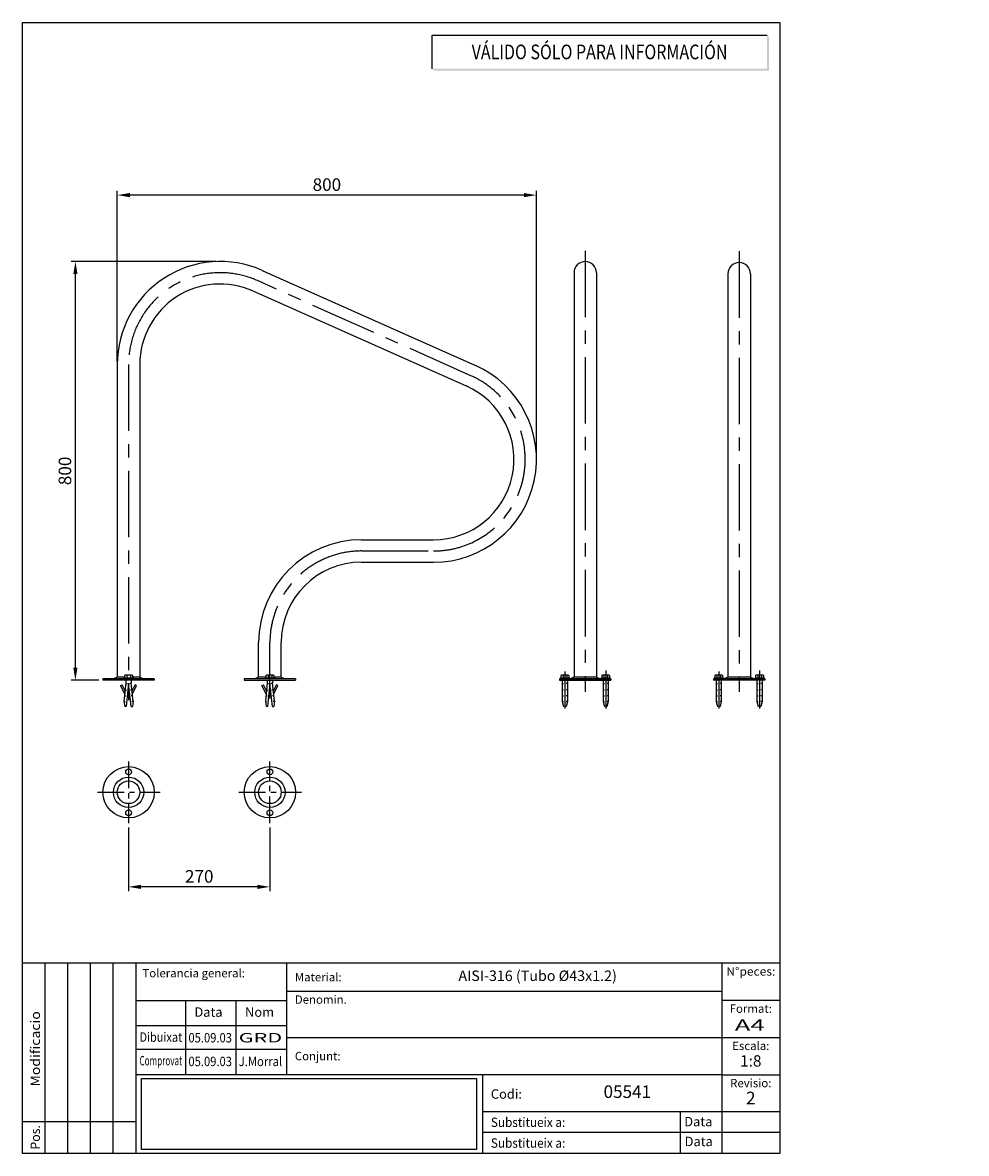
# Model space of a CAD drawing. Extents: x 0 to 1803, y 0 to 2160.
import ezdxf
from ezdxf.enums import TextEntityAlignment as Align

# ---------------------------------------------------------------- set-up
doc = ezdxf.new("R2010")
doc.units = 0
doc.header["$LTSCALE"] = 8
doc.linetypes.add('CENTRO', pattern=[50.8, 31.75, -6.35, 6.35, -6.35])
doc.layers.get('0').update_dxf_attribs({"linetype": 'CONTINUOUS'})
doc.layers.get('DEFPOINTS').update_dxf_attribs({"linetype": 'CONTINUOUS'})
for name, color, linetype in [('COTAS', 1, 'CONTINUOUS'), ('EJES', 2, 'CENTRO'), ('FINA_005', 122, 'CONTINUOUS'), ('FORMATO', 7, 'CONTINUOUS')]:
    doc.layers.add(name, color=color, linetype=linetype)
doc.styles.add('COTAS_ASTRAL', font='romans.shx')
doc.styles.add('ROMANS', font='romans', dxfattribs={"height": 3})
doc.styles.add('ROMANT', font='romant', dxfattribs={"height": 7.5})
doc.dimstyles.new('G_1-8', dxfattribs={"dimscale": 8, "dimtxt": 3, "dimasz": 3, "dimexe": 1, "dimexo": 1, "dimgap": 1, "dimtad": 1, "dimdec": 3, "dimdsep": 46, "dimtxsty": 'COTAS_ASTRAL', "dimcen": 0, "dimclrd": 256, "dimclre": 256, "dimclrt": 256, "dimadec": 0, "dimazin": 0, "dimtfac": 1, "dimtdec": 3, "dimtmove": 0, "dimatfit": 3, "dimfxl": 0, "dimtolj": 1, "dimtzin": 0, "dimarcsym": 0})
picture_1 = doc.add_image_def('image1.jpg', size_in_pixel=(2400, 510))

# ---------------------------------------------------------------- blocks, each defined once
blk = doc.blocks.new('*D5')
at = {"linetype": 'ByBlock'}
for p, q in [((180.9, 1513.2), (180.9, 1838.5)), ((981.5, 1333.7), (981.5, 1838.5)), ((957.5, 1830.5), (204.9, 1830.5))]:
    blk.add_line(p, q, dxfattribs=at)
for points in [[(204.9, 1834.5), (204.9, 1826.5), (180.9, 1830.5)], [(957.5, 1834.5), (957.5, 1826.5), (981.5, 1830.5)]]:
    blk.add_solid(points, dxfattribs=at)
at = {"layer": 'DEFPOINTS', "color": 0, "linetype": 'ByBlock'}
for p in [(180.9, 1830.5), (180.9, 1505.2), (981.5, 1325.7)]:
    blk.add_point(p, dxfattribs=at)
at = {"linetype": 'ByBlock', "insert": (581.2, 1850.5), "char_height": 24, "attachment_point": 5, "style": 'COTAS_ASTRAL'}
blk.add_mtext('\\A1;800', dxfattribs=at)
blk = doc.blocks.new('*D6')
at = {"linetype": 'ByBlock'}
for p, q in [((-896, 1703.7), (-1172.5, 1703.7)), ((-1164.5, 927.7), (-1164.5, 1679.7)), ((-1120, 903.7), (-1172.5, 903.7))]:
    blk.add_line(p, q, dxfattribs=at)
for points in [[(-1168.5, 1679.7), (-1160.5, 1679.7), (-1164.5, 1703.7)], [(-1168.5, 927.7), (-1160.5, 927.7), (-1164.5, 903.7)]]:
    blk.add_solid(points, dxfattribs=at)
at = {"layer": 'DEFPOINTS', "color": 0, "linetype": 'ByBlock'}
for p in [(-1164.5, 1703.7), (-888, 1703.7), (-1112, 903.7)]:
    blk.add_point(p, dxfattribs=at)
at = {"linetype": 'ByBlock', "insert": (-1184.5, 1303.7), "char_height": 24, "attachment_point": 5, "rotation": 90, "style": 'COTAS_ASTRAL'}
blk.add_mtext('\\A1;800', dxfattribs=at)
blk = doc.blocks.new('*D7')
at = {"linetype": 'ByBlock'}
for p, q in [((-1063, 622.7), (-1063, 501.1)), ((-793, 622.7), (-793, 501.1)), ((-817, 509.1), (-1039, 509.1))]:
    blk.add_line(p, q, dxfattribs=at)
for points in [[(-1039, 513.1), (-1039, 505.1), (-1063, 509.1)], [(-817, 513.1), (-817, 505.1), (-793, 509.1)]]:
    blk.add_solid(points, dxfattribs=at)
at = {"layer": 'DEFPOINTS', "color": 0, "linetype": 'ByBlock'}
for p in [(-1063, 630.7), (-793, 630.7), (-1063, 509.1)]:
    blk.add_point(p, dxfattribs=at)
at = {"linetype": 'ByBlock', "insert": (-928, 529.1), "char_height": 24, "attachment_point": 5, "style": 'COTAS_ASTRAL'}
blk.add_mtext('\\A1;270', dxfattribs=at)

msp = doc.modelspace()

# ---------------------------------------------------------------- linework, layer by layer
for p, q in [((457.3132, 1686.7245), (864.9689, 1505.2245)), ((1053.2823, 1682.2128), (1053.2823, 909.7128)), ((1096.2823, 1682.2128), (1096.2823, 909.7128)), ((1347.1626, 1680.2128), (1347.1626, 909.7128)), ((1390.1626, 1680.2128), (1390.1626, 909.7128)), ((439.8235, 1647.4421), (847.4792, 1465.942)), ((180.8895, 1507.2128), (180.8895, 909.7128)), ((223.8895, 1507.2128), (223.8895, 909.7128)), ((647.3895, 1172.2128), (785.0451, 1172.2128)), ((647.3895, 1129.2128), (785.0451, 1129.2128)), ((450.8895, 909.7128), (450.8895, 975.7128)), ((493.8895, 909.7128), (493.8895, 975.7128)), ((180.7895, 909.7128), (173.3895, 906.7128)), ((194.8895, 909.7128), (180.7895, 909.7128)), ((223.9895, 909.7128), (209.8895, 909.7128)), ((223.9895, 909.7128), (231.3895, 906.7128)), ((450.7895, 909.7128), (443.3895, 906.7128)), ((464.8895, 909.7128), (450.7895, 909.7128)), ((493.9895, 909.7128), (479.8895, 909.7128)), ((493.9895, 909.7128), (501.3895, 906.7128)), ((1053.1823, 909.7128), (1045.7823, 906.7128)), ((1096.3823, 909.7128), (1053.1823, 909.7128)), ((1096.3823, 909.7128), (1103.7823, 906.7128)), ((1347.0626, 909.7128), (1339.6626, 906.7128)), ((1390.2626, 909.7128), (1347.0626, 909.7128)), ((1390.2626, 909.7128), (1397.6626, 906.7128)), ((251.3895, 906.7128), (153.3895, 906.7128)), ((153.3895, 906.7128), (153.3895, 903.7128)), ((251.3895, 903.7128), (153.3895, 903.7128)), ((251.3895, 906.7128), (251.3895, 903.7128)), ((521.3895, 906.7128), (423.3895, 906.7128)), ((423.3895, 906.7128), (423.3895, 903.7128)), ((423.3895, 903.7128), (521.3895, 903.7128)), ((521.3895, 906.7128), (521.3895, 903.7128)), ((1123.7823, 906.7128), (1025.7823, 906.7128)), ((1025.7823, 906.7128), (1025.7823, 903.7128)), ((1123.7823, 903.7128), (1025.7823, 903.7128)), ((1025.7823, 903.7128), (1123.7823, 903.7128)), ((1123.7823, 906.7128), (1123.7823, 903.7128)), ((1417.6626, 906.7128), (1319.6626, 906.7128)), ((1319.6626, 906.7128), (1319.6626, 903.7128)), ((1417.6626, 903.7128), (1319.6626, 903.7128)), ((1417.6626, 906.7128), (1417.6626, 903.7128))]:
    msp.add_line(p, q)
for centre, radius in [((202.3895, 689.7373), 49), ((472.3895, 689.7373), 49), ((202.3895, 728.7373), 5.5), ((472.3895, 728.7373), 5.5), ((202.3895, 689.7373), 21.6), ((472.3895, 689.7373), 21.6), ((202.3895, 650.7373), 5.5), ((472.3895, 650.7373), 5.5)]:
    msp.add_circle(centre, radius)
for centre, radius, start, end in [((377.3895, 1507.2128), 196.5, 66, 180), ((1074.7823, 1682.2128), 21.5, 0, 180), ((1368.6626, 1680.2128), 21.5, 0, 180), ((377.3895, 1507.2128), 153.5, 66, 180), ((785.0451, 1325.7128), 196.5, 270, 66), ((785.0451, 1325.7128), 153.5, 270, 66), ((647.3895, 975.7128), 196.5, 90, 180), ((647.3895, 975.7128), 153.5, 90, 180)]:
    msp.add_arc(centre, radius, start, end)
at = {"layer": 'DEFPOINTS', "color": 0, "linetype": 'ByBlock'}
msp.add_point((450.8895, 975.7128), dxfattribs=at)
at = {"layer": 'EJES', "ltscale": 0.5}
for p, q in [((1074.7823, 1724.1353), (1074.7823, 881.7444)), ((1368.6626, 1723.1103), (1368.6626, 881.7444)), ((1035.7823, 920.5931), (1035.7823, 849.8126)), ((1113.7823, 922.1778), (1113.7823, 849.8126)), ((1329.6626, 920.5931), (1329.6626, 849.8126)), ((1407.6626, 922.1778), (1407.6626, 849.8126))]:
    msp.add_line(p, q, dxfattribs=at)
at = {"layer": 'EJES', "ltscale": 0.2}
for p, q in [((202.3895, 748.7373), (202.3895, 630.7373)), ((472.3895, 630.7373), (472.3895, 748.7373)), ((142.8905, 689.7373), (262.8837, 689.7373)), ((412.8905, 689.7373), (532.8837, 689.7373))]:
    msp.add_line(p, q, dxfattribs=at)
at = {"layer": 'EJES', "ltscale": 0.5}
msp.add_lwpolyline([(472.3895, 868.7195), (472.3895, 975.7128, -0.414213562), (647.3895, 1150.7128), (785.0451, 1150.7128, 0.809784033), (856.224, 1485.5833), (448.5684, 1667.0833, 0.5429557), (202.3895, 1507.2128), (202.3895, 865.848)], format="xyb", dxfattribs=at)
at = {"layer": 'FINA_005'}
for p, q in [((193.8895, 908.7128), (210.8895, 908.7128)), ((193.8895, 908.7128), (193.8895, 906.7128)), ((194.8895, 912.7128), (194.8895, 908.7128)), ((207.8895, 913.7128), (196.8895, 913.7128)), ((198.8895, 912.7128), (198.8895, 908.7128)), ((205.8895, 912.7128), (205.8895, 908.7128)), ((209.8895, 912.7128), (209.8895, 908.7128)), ((210.8895, 908.7128), (210.8895, 906.7128)), ((463.8895, 908.7128), (480.8895, 908.7128)), ((463.8895, 908.7128), (463.8895, 906.7128)), ((464.8895, 912.7128), (464.8895, 908.7128)), ((477.8895, 913.7128), (466.8895, 913.7128)), ((468.8895, 912.7128), (468.8895, 908.7128)), ((475.8895, 912.7128), (475.8895, 908.7128)), ((479.8895, 912.7128), (479.8895, 908.7128)), ((480.8895, 908.7128), (480.8895, 906.7128)), ((1027.2823, 908.7128), (1044.2823, 908.7128)), ((1027.2823, 908.7128), (1027.2823, 906.7128)), ((1028.2823, 912.7128), (1028.2823, 908.7128)), ((1041.2823, 913.7128), (1030.2823, 913.7128)), ((1032.2823, 912.7128), (1032.2823, 908.7128)), ((1039.2823, 912.7128), (1039.2823, 908.7128)), ((1043.2823, 912.7128), (1043.2823, 908.7128)), ((1044.2823, 908.7128), (1044.2823, 906.7128)), ((1105.2823, 908.7128), (1122.2823, 908.7128)), ((1105.2823, 908.7128), (1105.2823, 906.7128)), ((1106.2823, 912.7128), (1106.2823, 908.7128)), ((1119.2823, 913.7128), (1108.2823, 913.7128)), ((1110.2823, 912.7128), (1110.2823, 908.7128)), ((1117.2823, 912.7128), (1117.2823, 908.7128)), ((1121.2823, 912.7128), (1121.2823, 908.7128)), ((1122.2823, 908.7128), (1122.2823, 906.7128)), ((1321.1626, 908.7128), (1338.1626, 908.7128)), ((1321.1626, 908.7128), (1321.1626, 906.7128)), ((1322.1626, 912.7128), (1322.1626, 908.7128)), ((1335.1626, 913.7128), (1324.1626, 913.7128)), ((1326.1626, 912.7128), (1326.1626, 908.7128)), ((1333.1626, 912.7128), (1333.1626, 908.7128)), ((1337.1626, 912.7128), (1337.1626, 908.7128)), ((1338.1626, 908.7128), (1338.1626, 906.7128)), ((1399.1626, 908.7128), (1399.1626, 906.7128)), ((1399.1626, 908.7128), (1416.1626, 908.7128)), ((1400.1626, 912.7128), (1400.1626, 908.7128)), ((1413.1626, 913.7128), (1402.1626, 913.7128)), ((1404.1626, 912.7128), (1404.1626, 908.7128)), ((1411.1626, 912.7128), (1411.1626, 908.7128)), ((1415.1626, 912.7128), (1415.1626, 908.7128)), ((1416.1626, 908.7128), (1416.1626, 906.7128)), ((187.0148, 893.6895), (189.9139, 895.1584)), ((195.1343, 877.6647), (187.0148, 893.6895)), ((195.7702, 883.6002), (189.9139, 895.1584)), ((197.3895, 898.7128), (193.6395, 863.7128)), ((197.2676, 897.5751), (199.7819, 897.5751)), ((197.3895, 903.7128), (197.3895, 898.7128)), ((202.361, 898.1802), (197.5966, 853.7128)), ((207.1823, 853.7128), (202.4179, 898.1802)), ((207.5114, 897.5751), (204.997, 897.5751)), ((207.3895, 903.7128), (207.3895, 898.7128)), ((211.1395, 863.7128), (207.3895, 898.7128)), ((209.0087, 883.6002), (214.865, 895.1584)), ((209.6446, 877.6647), (217.7641, 893.6895)), ((217.7641, 893.6895), (214.865, 895.1584)), ((457.0148, 893.6895), (459.9139, 895.1584)), ((465.1343, 877.6647), (457.0148, 893.6895)), ((465.7702, 883.6002), (459.9139, 895.1584)), ((467.3895, 898.7128), (463.6395, 863.7128)), ((467.2676, 897.5751), (469.7819, 897.5751)), ((467.3895, 903.7128), (467.3895, 898.7128)), ((472.361, 898.1802), (467.5966, 853.7128)), ((477.1823, 853.7128), (472.4179, 898.1802)), ((477.5114, 897.5751), (474.997, 897.5751)), ((477.3895, 903.7128), (477.3895, 898.7128)), ((481.1395, 863.7128), (477.3895, 898.7128)), ((479.0087, 883.6002), (484.865, 895.1584)), ((479.6446, 877.6647), (487.7641, 893.6895)), ((487.7641, 893.6895), (484.865, 895.1584)), ((1030.7823, 903.7128), (1030.7823, 898.701)), ((1030.7823, 898.701), (1030.7823, 863.5007)), ((1030.7823, 897.5567), (1033.2823, 897.8246)), ((1035.7823, 898.701), (1035.7823, 853.9791)), ((1035.7823, 898.701), (1035.7823, 853.9791)), ((1040.7823, 897.5567), (1038.2823, 897.8246)), ((1040.7823, 903.7128), (1040.7823, 898.701)), ((1040.7823, 898.701), (1040.7823, 863.5007)), ((1108.7823, 903.7128), (1108.7823, 898.701)), ((1108.7823, 898.701), (1108.7823, 863.5007)), ((1108.7823, 897.5567), (1111.2823, 897.8246)), ((1113.7823, 898.701), (1113.7823, 853.9791)), ((1113.7823, 898.701), (1113.7823, 853.9791)), ((1118.7823, 897.5567), (1116.2823, 897.8246)), ((1118.7823, 903.7128), (1118.7823, 898.701)), ((1118.7823, 898.701), (1118.7823, 863.5007)), ((1324.6626, 903.7128), (1324.6626, 898.701)), ((1324.6626, 898.701), (1324.6626, 863.5007)), ((1324.6626, 897.5567), (1327.1626, 897.8246)), ((1329.6626, 898.701), (1329.6626, 853.9791)), ((1329.6626, 898.701), (1329.6626, 853.9791)), ((1334.6626, 897.5567), (1332.1626, 897.8246)), ((1334.6626, 903.7128), (1334.6626, 898.701)), ((1334.6626, 898.701), (1334.6626, 863.5007)), ((1402.6626, 903.7128), (1402.6626, 898.701)), ((1402.6626, 898.701), (1402.6626, 863.5007)), ((1402.6626, 897.5567), (1405.1626, 897.8246)), ((1407.6626, 898.701), (1407.6626, 853.9791)), ((1407.6626, 898.701), (1407.6626, 853.9791)), ((1412.6626, 897.5567), (1410.1626, 897.8246)), ((1412.6626, 903.7128), (1412.6626, 898.701)), ((1412.6626, 898.701), (1412.6626, 863.5007)), ((194.743, 874.0127), (197.2573, 874.0127)), ((195.9244, 885.0387), (198.4387, 885.0387)), ((208.8545, 885.0387), (206.3402, 885.0387)), ((210.0359, 874.0127), (207.5216, 874.0127)), ((464.743, 874.0127), (467.2573, 874.0127)), ((465.9244, 885.0387), (468.4387, 885.0387)), ((478.8545, 885.0387), (476.3402, 885.0387)), ((480.0359, 874.0127), (477.5216, 874.0127)), ((1030.7823, 884.9486), (1033.2823, 885.2165)), ((1030.7823, 873.8595), (1033.2823, 874.1274)), ((1040.7823, 884.9486), (1038.2823, 885.2165)), ((1040.7823, 873.8595), (1038.2823, 874.1274)), ((1108.7823, 884.9486), (1111.2823, 885.2165)), ((1108.7823, 873.8595), (1111.2823, 874.1274)), ((1118.7823, 884.9486), (1116.2823, 885.2165)), ((1118.7823, 873.8595), (1116.2823, 874.1274)), ((1324.6626, 884.9486), (1327.1626, 885.2165)), ((1324.6626, 873.8595), (1327.1626, 874.1274)), ((1334.6626, 884.9486), (1332.1626, 885.2165)), ((1334.6626, 873.8595), (1332.1626, 874.1274)), ((1402.6626, 884.9486), (1405.1626, 885.2165)), ((1402.6626, 873.8595), (1405.1626, 874.1274)), ((1412.6626, 884.9486), (1410.1626, 885.2165)), ((1412.6626, 873.8595), (1410.1626, 874.1274)), ((193.6395, 863.7128), (195.0966, 853.7128)), ((193.7012, 863.2888), (196.1083, 863.2888)), ((197.5966, 853.7128), (195.0966, 853.7128)), ((207.1823, 853.7128), (209.6823, 853.7128)), ((211.0777, 863.2888), (208.6706, 863.2888)), ((211.1395, 863.7128), (209.6823, 853.7128)), ((463.6395, 863.7128), (465.0966, 853.7128)), ((463.7012, 863.2888), (466.1083, 863.2888)), ((467.5966, 853.7128), (465.0966, 853.7128)), ((477.1823, 853.7128), (479.6823, 853.7128)), ((481.0777, 863.2888), (478.6706, 863.2888)), ((481.1395, 863.7128), (479.6823, 853.7128)), ((1030.7823, 863.5007), (1033.2965, 853.7128)), ((1030.8889, 863.0857), (1033.2823, 863.3421)), ((1035.7823, 853.9791), (1033.2965, 853.7128)), ((1035.7823, 853.9791), (1038.268, 853.7128)), ((1040.7823, 863.5007), (1038.268, 853.7128)), ((1040.6757, 863.0857), (1038.2823, 863.3421)), ((1108.7823, 863.5007), (1111.2965, 853.7128)), ((1108.8889, 863.0857), (1111.2823, 863.3421)), ((1113.7823, 853.9791), (1111.2965, 853.7128)), ((1113.7823, 853.9791), (1116.268, 853.7128)), ((1118.7823, 863.5007), (1116.268, 853.7128)), ((1118.6757, 863.0857), (1116.2823, 863.3421)), ((1324.6626, 863.5007), (1327.1768, 853.7128)), ((1324.7692, 863.0857), (1327.1626, 863.3421)), ((1329.6626, 853.9791), (1327.1768, 853.7128)), ((1329.6626, 853.9791), (1332.1483, 853.7128)), ((1334.6626, 863.5007), (1332.1483, 853.7128)), ((1334.556, 863.0857), (1332.1626, 863.3421)), ((1402.6626, 863.5007), (1405.1768, 853.7128)), ((1402.7692, 863.0857), (1405.1626, 863.3421)), ((1407.6626, 853.9791), (1405.1768, 853.7128)), ((1407.6626, 853.9791), (1410.1483, 853.7128)), ((1412.6626, 863.5007), (1410.1483, 853.7128)), ((1412.556, 863.0857), (1410.1626, 863.3421))]:
    msp.add_line(p, q, dxfattribs=at)
for centre in [(202.3895, 689.7373), (472.3895, 689.7373)]:
    msp.add_circle(centre, 29, dxfattribs=at)
for centre, radius, start, end in [((196.8895, 911.2128), 2.5, 36.8698976, 143.1301024), ((202.3895, 907.0878), 6.625, 58.1092082, 121.8907918), ((207.8895, 911.2128), 2.5, 36.8698976, 143.1301024), ((466.8895, 911.2128), 2.5, 36.8698976, 143.1301024), ((472.3895, 907.0878), 6.625, 58.1092082, 121.8907918), ((477.8895, 911.2128), 2.5, 36.8698976, 143.1301024), ((1030.2823, 911.2128), 2.5, 36.8698976, 143.1301024), ((1035.7823, 907.0878), 6.625, 58.1092082, 121.8907918), ((1041.2823, 911.2128), 2.5, 36.8698976, 143.1301024), ((1108.2823, 911.2128), 2.5, 36.8698976, 143.1301024), ((1113.7823, 907.0878), 6.625, 58.1092082, 121.8907918), ((1119.2823, 911.2128), 2.5, 36.8698976, 143.1301024), ((1324.1626, 911.2128), 2.5, 36.8698976, 143.1301024), ((1329.6626, 907.0878), 6.625, 58.1092082, 121.8907918), ((1335.1626, 911.2128), 2.5, 36.8698976, 143.1301024), ((1402.1626, 911.2128), 2.5, 36.8698976, 143.1301024), ((1407.6626, 907.0878), 6.625, 58.1092082, 121.8907918), ((1413.1626, 911.2128), 2.5, 36.8698976, 143.1301024)]:
    msp.add_arc(centre, radius, start, end, dxfattribs=at)
at = {"layer": 'FORMATO', "color": 1}
for p, q in [((782.1105, 2136), (1422.1105, 2136)), ((782.1105, 2072), (782.1105, 2136))]:
    msp.add_line(p, q, dxfattribs=at)
at = {"layer": 'FORMATO', "color": 7}
msp.add_line((1446.1105, 363.6031), (0, 363.6031), dxfattribs=at)
at = {"layer": 'FORMATO', "color": 9}
for p, q in [((43.2, 0), (43.2, 363.6031)), ((86.4004, 0), (86.4004, 363.6031)), ((129.6007, 0), (129.6007, 363.6031)), ((172.8011, 0), (172.8011, 363.6031)), ((216.0015, 363.6031), (216.0015, 0)), ((504.0039, 363.6031), (504.0039, 150.3031)), ((1335.8184, 363.6031), (1335.8184, 79.2007)), ((504.0039, 309.8815), (1335.8184, 309.8815)), ((504.0039, 291.6025), (216.0015, 291.6025)), ((312.0071, 150.3031), (312.0071, 291.6025)), ((408.0055, 150.3031), (408.0055, 291.6025)), ((1335.8184, 292.5031), (1446.1105, 292.5031)), ((504.0039, 243.6025), (216.0015, 243.6025)), ((504.0039, 221.4031), (1335.8184, 221.4031)), ((1335.8184, 221.4031), (1446.1105, 221.4031)), ((504.0039, 198.3043), (216.0015, 198.3043)), ((1335.8184, 150.3031), (216.0015, 150.3031)), ((878.4071, 150.3031), (878.4071, 0)), ((1335.8184, 150.3031), (1446.1105, 150.3031)), ((1446.1105, 79.2007), (878.4071, 79.2007)), ((1255.845, 79.2007), (1255.845, 0)), ((1335.8184, 79.2007), (1335.8184, 0)), ((0, 61.2005), (216.0015, 61.2005)), ((1446.1105, 39.6003), (878.4071, 39.6003))]:
    msp.add_line(p, q, dxfattribs=at)
at = {"layer": 'FORMATO'}
msp.add_lwpolyline([(1446.1105, 2160), (1446.1105, 0), (0, 0), (0, 2160)], close=True, dxfattribs=at)
at = {"layer": 'FORMATO', "color": 1}
for points in [[(1422.1105, 2072), (1425.8191, 2068.2914), (1422.1105, 2136), (1425.8191, 2132.0045)], [(1422.1105, 2072), (1425.8191, 2068.2914), (782.1105, 2072), (786.106, 2068.2914)]]:
    msp.add_solid(points, dxfattribs=at)

# ---------------------------------------------------------------- texts
at = {"char_height": 3, "attachment_point": 4, "style": 'COTAS_ASTRAL'}
for insert in [(1791.0494, 268.4447), (1766.4066, 241.8411), (1564.3317, 211.5862), (1743.0498, 194.5039), (1743.0498, 194.5039), (1743.0498, 194.5039), (1802.7707, 214.4238), (1802.7707, 214.4238), (1718.407, 167.9004), (1718.407, 167.9004), (1718.407, 167.9004), (1718.407, 167.9004), (1516.3321, 137.6454), (1516.3321, 137.6454), (1516.3321, 137.6454), (1754.7711, 140.4831), (1754.7711, 140.4831), (1754.7711, 140.4831), (1754.7711, 140.4831), (1754.7711, 140.4831), (1754.7711, 140.4831)]:
    msp.add_mtext('\\A1; ', dxfattribs=dict(at, insert=insert))
at = {"layer": 'FORMATO', "color": 4, "style": 'ROMANT', "width": 0.8}
msp.add_text('VÁLIDO SÓLO PARA INFORMACIÓN', height=28, dxfattribs=at).set_placement((1102.1105, 2104), align=Align.MIDDLE_CENTER)
at = {"layer": 'FORMATO', "color": 4, "style": 'ROMANS'}
for s, height, p in [('Tolerancia general:', 16, (228.8715, 336.3044)), ('Data', 18, (328.1104, 260.9189)), ('Nom', 18, (424.9435, 260.9189)), ('Data', 18, (1263.821, 51.7151)), ('Data', 18, (1264.6193, 13.8079))]:
    msp.add_text(s, height=height, dxfattribs=at).set_placement(p)
for s, height, p in [('Material:', 16, (520.0039, 336.7423)), ('Denomin.', 16, (520.0039, 293.8815)), ('Conjunt:', 16, (520.0039, 185.8531)), ('Codi:', 18, (894.4071, 113.401))]:
    msp.add_text(s, height=height, dxfattribs=at).set_placement(p, align=Align.MIDDLE_LEFT)
for s, height, width, p, p2 in [('N%%Dpeces:', 16, 0.967331, (1344.164, 339.6031), (1437.7648, 339.6031)), ('Dibuixat', 18, 0.78683, (223.2015, 213.1357), (304.807, 213.1357)), ('Comprovat', 18, 0.573533, (223.2015, 168.1148), (304.807, 168.1148)), ('Substitueix a:', 18, 0.772093, (894.4071, 50.4005), (1036.6928, 50.4005)), ('Substitueix a:', 18, 0.772093, (894.4071, 10.8002), (1036.6928, 10.8002))]:
    msp.add_text(s, height=height, dxfattribs=dict(at, width=width)).set_placement(p, p2, align=Align.FIT)
for s, p in [('Format:', (1390.9644, 268.5031)), ('Escala:', (1390.9644, 197.4031)), ('Revisio:', (1390.9644, 126.3031))]:
    msp.add_text(s, height=16, dxfattribs=at).set_placement(p, align=Align.CENTER)
for s, width, p, p2 in [('Modificacio', 0.994091, (33.1722, 127.6168), (33.1722, 271.618)), ('Pos.', 0.866674, (33.1722, 7.2001), (33.1722, 54.0005))]:
    msp.add_text(s, height=18, rotation=90, dxfattribs=dict(at, width=width)).set_placement(p, p2, align=Align.FIT)
at = {"layer": 'FORMATO', "color": 150, "style": 'ROMANS'}
for s, height, width, p, p2 in [('  A4  ', 21.6, 0.811475, (1337.993, 234.1531), (1439.8216, 234.1531)), ('05.09.03', 18, 0.708029, (316.7206, 211.9534), (399.8634, 211.9534)), ('GRD', 18, 1.616667, (412.719, 211.9534), (495.8618, 211.9534))]:
    msp.add_text(s, height=height, dxfattribs=dict(at, width=width)).set_placement(p, p2, align=Align.FIT)
at = {"layer": 'FORMATO', "color": 151, "style": 'ROMANS'}
for s, width, p, p2 in [('05.09.03', 0.708029, (316.7206, 166.6552), (399.8634, 166.6552)), ('J.Morral', 0.822034, (412.719, 166.6552), (495.8618, 166.6552))]:
    msp.add_text(s, height=18, dxfattribs=dict(at, width=width)).set_placement(p, p2, align=Align.FIT)
at = {"layer": 'FORMATO', "color": 150}
for s, height, style, p in [('1:8', 21.6, 'ROMANS', (1390.9644, 173.8531)), ('2', 24, 'ROMANT', (1390.9644, 102.7519))]:
    msp.add_text(s, height=height, dxfattribs=dict(at, style=style)).set_placement(p, align=Align.MIDDLE)
at = {"layer": 'FORMATO', "color": 61, "style": 'ROMANS'}
msp.add_text('05541', height=24, dxfattribs=at).set_placement((1155.1127, 114.7519), align=Align.MIDDLE)
at = {"layer": 'FORMATO', "color": 150, "insert": (983.8184, 336.7423), "char_height": 20, "width": 688, "attachment_point": 5, "style": 'COTAS_ASTRAL'}
msp.add_mtext('AISI-316 (Tubo %%c43x1.2)', dxfattribs=at)

# ---------------------------------------------------------------- dimensions: what is measured, and where the dimension line sits
at = {"layer": 'COTAS'}
dim = msp.add_linear_dim(base=(180.8895, 1830.4867), p1=(981.5451, 1325.7128), p2=(180.8895, 1505.2128), text='800', dimstyle='G_1-8', dxfattribs=at)
dim.commit()
dim.dimension.update_dxf_attribs({"geometry": '*D5', "text_midpoint": (581.2173, 1830.4867), "dimtype": 160})
dim = msp.add_linear_dim(base=(100.8895, 1703.7128), p1=(153.3895, 903.7128), p2=(377.3895, 1703.7128), angle=90, dimstyle='G_1-8', dxfattribs=at)
dim.commit()
dim.dimension.update_dxf_attribs({"geometry": '*D6', "text_midpoint": (100.8895, 1303.7128), "dimtype": 160, "insert": (1265.3467, 0)})
dim = msp.add_linear_dim(base=(202.3895, 509.0691), p1=(472.3895, 630.7373), p2=(202.3895, 630.7373), dimstyle='G_1-8', dxfattribs=at)
dim.commit()
dim.dimension.update_dxf_attribs({"geometry": '*D7', "text_midpoint": (337.3895, 529.0691), "insert": (1265.3467, 0)})

# ---------------------------------------------------------------- referenced raster images: frames only (the image files are external)
at = {"layer": 'FORMATO', "color": 193}
image = msp.add_image(picture_1, insert=(227.2043, 7.1515), size_in_units=(640, 136), dxfattribs=at)
image.dxf.flags = 7

doc.saveas('drawing.dxf')
